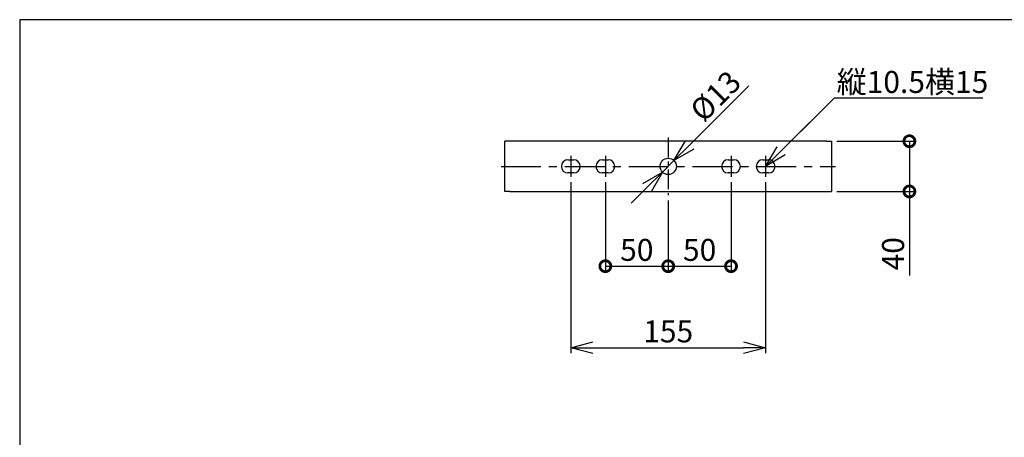
# Model space of a CAD drawing. Units: millimetres. Extents: x 0 to 1400, y -33 to 950.
# Drawn here: x 0 to 783, y 617 to 950 of the extents above; entities that cross this region are included whole.
import ezdxf

# ---------------------------------------------------------------- set-up
doc = ezdxf.new("R2010")
doc.units = ezdxf.units.MM
doc.header["$PDMODE"] = 3
doc.linetypes.add('CENTER', pattern=[50.8, 31.75, -6.35, 6.35, -6.35])
for name, color, linetype in [('center', 1, 'CENTER'), ('contour', 2, 'Continuous'), ('dim', 3, 'Continuous'), ('mark', 6, 'Continuous')]:
    doc.layers.add(name, color=color, linetype=linetype)
doc.layers.add('frame', color=9, linetype='Continuous', lineweight=30)
doc.styles.add('JL', font='txt.shx', dxfattribs={"width": 0.5, "height": 10, "bigfont": 'bigfont.shx'})
doc.styles.get("Standard").update_dxf_attribs({"font": 'txt.shx', "bigfont": 'bigfont.shx'})
doc.dimstyles.get("Standard").update_dxf_attribs({"dimscale": 5, "dimtxt": 3.5, "dimasz": 3.5, "dimexe": 0.85, "dimexo": 0.85, "dimgap": 0.85, "dimtad": 1, "dimdsep": 46, "dimtxsty": 'Standard', "dimblk": 'OPEN30', "dimcen": 0, "dimclrd": 256, "dimclre": 256, "dimclrt": 3, "dimazin": 2, "dimtfac": 1, "dimtmove": 0, "dimatfit": 3, "dimldrblk": 'OPEN30', "dimfxl": 1, "dimtolj": 1, "dimtzin": 0, "dimarcsym": 0})

# ---------------------------------------------------------------- blocks, each defined once
blk = doc.blocks.new('_Open30')
at = {"color": 0, "linetype": 'ByBlock', "lineweight": -2}
for p, q in [((-1, 0.268), (0, 0)), ((0, 0), (-1, -0.268)), ((0, 0), (-1, 0))]:
    blk.add_line(p, q, dxfattribs=at)
blk = doc.blocks.new('*D73')
at = {"layer": 'Defpoints', "color": 0}
for p in [(438.49, 824.92), (593.49, 824.92), (593.49, 688.67)]:
    blk.add_point(p, dxfattribs=at)
at = {"layer": 'mark', "lineweight": -2}
for p, q in [((438.49, 820.67), (438.49, 684.42)), ((593.49, 820.67), (593.49, 684.42)), ((455.99, 688.67), (575.99, 688.67))]:
    blk.add_line(p, q, dxfattribs=at)
at = {"layer": 'mark', "lineweight": -2, "xscale": 17.5, "yscale": 17.5, "zscale": 17.5, "rotation": 180}
blk.add_blockref('_Open30', (438.49, 688.67), dxfattribs=at)
at = {"layer": 'mark', "lineweight": -2, "xscale": 17.5, "yscale": 17.5, "zscale": 17.5}
blk.add_blockref('_Open30', (593.49, 688.67), dxfattribs=at)
at = {"layer": 'mark', "color": 3, "insert": (515.99, 701.67), "char_height": 17.5, "attachment_point": 5}
blk.add_mtext('\\A1;155', dxfattribs=at)
blk = doc.blocks.new('_DotSmall')
at = {"color": 0, "linetype": 'ByBlock', "const_width": 0.5}
blk.add_lwpolyline([(-0.0625, 0, 1), (0.0625, 0, 1)], format="xyb", close=True, dxfattribs=at)
blk = doc.blocks.new('*D74')
at = {"layer": 'Defpoints', "color": 0}
for p in [(465.99, 824.92), (515.99, 810.17), (515.99, 753.64)]:
    blk.add_point(p, dxfattribs=at)
at = {"layer": 'mark', "lineweight": -2}
for p, q in [((465.99, 820.67), (465.99, 749.39)), ((515.99, 805.92), (515.99, 749.39)), ((465.99, 753.64), (515.99, 753.64))]:
    blk.add_line(p, q, dxfattribs=at)
at = {"layer": 'mark', "lineweight": -2, "xscale": 17.5, "yscale": 17.5, "zscale": 17.5, "rotation": 180}
blk.add_blockref('_DotSmall', (465.99, 753.64), dxfattribs=at)
at = {"layer": 'mark', "lineweight": -2, "xscale": 17.5, "yscale": 17.5, "zscale": 17.5}
blk.add_blockref('_DotSmall', (515.99, 753.64), dxfattribs=at)
at = {"layer": 'mark', "color": 3, "insert": (490.99, 766.64), "char_height": 17.5, "attachment_point": 5}
blk.add_mtext('\\A1;50', dxfattribs=at)
blk = doc.blocks.new('*D75')
at = {"layer": 'Defpoints', "color": 0}
for p in [(565.99, 824.92), (515.99, 810.17), (565.99, 753.64)]:
    blk.add_point(p, dxfattribs=at)
at = {"layer": 'mark', "lineweight": -2}
for p, q in [((565.99, 820.67), (565.99, 749.39)), ((515.99, 805.92), (515.99, 749.39)), ((515.99, 753.64), (565.99, 753.64))]:
    blk.add_line(p, q, dxfattribs=at)
at = {"layer": 'mark', "lineweight": -2, "xscale": 17.5, "yscale": 17.5, "zscale": 17.5, "rotation": 180}
blk.add_blockref('_DotSmall', (515.99, 753.64), dxfattribs=at)
at = {"layer": 'mark', "lineweight": -2, "xscale": 17.5, "yscale": 17.5, "zscale": 17.5}
blk.add_blockref('_DotSmall', (565.99, 753.64), dxfattribs=at)
at = {"layer": 'mark', "color": 3, "insert": (540.99, 766.64), "char_height": 17.5, "attachment_point": 5}
blk.add_mtext('\\A1;50', dxfattribs=at)
blk = doc.blocks.new('*D84')
at = {"layer": 'Defpoints', "color": 0}
for p in [(520.58, 837.77), (511.39, 828.57)]:
    blk.add_point(p, dxfattribs=at)
at = {"layer": 'mark', "lineweight": -2}
for p, q in [((532.96, 850.14), (580.22, 897.4)), ((511.39, 828.57), (520.58, 837.77)), ((499.02, 816.2), (486.64, 803.83))]:
    blk.add_line(p, q, dxfattribs=at)
at = {"layer": 'mark', "lineweight": -2, "xscale": 17.5, "yscale": 17.5, "zscale": 17.5}
for p, rotation in [((520.58, 837.77), 224.9999999999993), ((511.39, 828.57), 44.9999999999993)]:
    blk.add_blockref('_Open30', p, dxfattribs=dict(at, rotation=rotation))
at = {"layer": 'mark', "color": 3, "insert": (553.58, 889.15), "char_height": 17.5, "attachment_point": 5, "rotation": 45}
blk.add_mtext('\\A1;%%c13', dxfattribs=at)
blk = doc.blocks.new('*D88')
at = {"layer": 'Defpoints', "color": 0}
for p in [(645.99, 853.17), (645.99, 813.17), (707.91, 813.17)]:
    blk.add_point(p, dxfattribs=at)
at = {"layer": 'mark', "lineweight": -2}
for p, q in [((650.24, 853.17), (712.16, 853.17)), ((707.91, 853.17), (707.91, 813.17)), ((650.24, 813.17), (712.16, 813.17)), ((707.91, 813.17), (707.91, 746.17))]:
    blk.add_line(p, q, dxfattribs=at)
at = {"layer": 'mark', "lineweight": -2, "xscale": 17.5, "yscale": 17.5, "zscale": 17.5}
for p, rotation in [((707.91, 853.17), 90), ((707.91, 813.17), 270)]:
    blk.add_blockref('_DotSmall', p, dxfattribs=dict(at, rotation=rotation))
at = {"layer": 'mark', "color": 3, "insert": (694.91, 763.55), "char_height": 17.5, "attachment_point": 5, "rotation": 90}
blk.add_mtext('\\A1;40', dxfattribs=at)

msp = doc.modelspace()

# ---------------------------------------------------------------- linework, layer by layer
at = {"layer": 'center', "ltscale": 0.5}
msp.add_line((515.988, 856.171), (515.988, 810.171), dxfattribs=at)
at = {"layer": 'center'}
for p, q in [((438.488, 841.421), (438.488, 824.921)), ((465.988, 841.421), (465.988, 824.921)), ((565.988, 841.421), (565.988, 824.921)), ((593.488, 841.421), (593.488, 824.921)), ((382.988, 833.171), (648.988, 833.171))]:
    msp.add_line(p, q, dxfattribs=at)
at = {"layer": 'contour', "linetype": 'Continuous'}
for p, q in [((385.988, 813.171), (385.988, 853.171)), ((389.988, 853.171), (385.988, 853.171)), ((641.988, 853.171), (389.988, 853.171)), ((641.988, 853.171), (645.988, 853.171)), ((645.988, 853.171), (645.988, 813.171)), ((436.238, 838.421), (440.738, 838.421)), ((463.738, 838.421), (468.238, 838.421)), ((563.738, 838.421), (568.238, 838.421)), ((591.238, 838.421), (595.738, 838.421)), ((440.738, 827.921), (436.238, 827.921)), ((468.238, 827.921), (463.738, 827.921)), ((568.238, 827.921), (563.738, 827.921)), ((595.738, 827.921), (591.238, 827.921)), ((389.988, 813.171), (385.988, 813.171)), ((389.988, 813.171), (641.988, 813.171)), ((641.988, 813.171), (645.988, 813.171))]:
    msp.add_line(p, q, dxfattribs=at)
msp.add_circle((515.988, 833.171), 6.5, dxfattribs=at)
for centre, start, end in [((436.238, 833.171), 90, 270), ((440.738, 833.171), 270, 90), ((463.738, 833.171), 90, 270), ((468.238, 833.171), 270, 90), ((563.738, 833.171), 90, 270), ((568.238, 833.171), 270, 90), ((591.238, 833.171), 90, 270), ((595.738, 833.171), 270, 90)]:
    msp.add_arc(centre, 5.25, start, end, dxfattribs=at)
at = {"layer": 'frame'}
msp.add_lwpolyline([(1400, 0), (1400, 950), (0, 950), (0, 0)], close=True, dxfattribs=at)
at = {"layer": 'mark'}
msp.add_line((593.488, 833.171), (628.744, 868.426), dxfattribs=at)

# ---------------------------------------------------------------- texts
at = {"layer": 'dim', "insert": (650.041, 909.127), "char_height": 25, "attachment_point": 1, "style": 'JL'}
msp.add_mtext('{\\Ftxt,bigfont.shx;\\H0.7x;\\W1;縦10.5横15}', dxfattribs=at)

# ---------------------------------------------------------------- dimensions: what is measured, and where the dimension line sits
at = {"layer": 'mark'}
dim = msp.add_diameter_dim_2p(p1=(511.392, 828.575), p2=(520.584, 837.767), dimstyle='Standard', dxfattribs=at)
dim.commit()
dim.dimension.update_dxf_attribs({"geometry": '*D84', "text_midpoint": (562.775, 879.958), "dimtype": 163})
dim = msp.add_linear_dim(base=(707.908, 813.171), p1=(645.988, 853.171), p2=(645.988, 813.171), angle=90, dimstyle='Standard', override={"dimblk": 'DotSmall', "dimblk1": 'DotSmall', "dimblk2": 'DotSmall', "dimsah": 0}, dxfattribs=at)
dim.commit()
dim.dimension.update_dxf_attribs({"geometry": '*D88', "text_midpoint": (707.908, 763.548), "dimtype": 160})
dim = msp.add_linear_dim(base=(593.488, 688.667), p1=(438.488, 824.921), p2=(593.488, 824.921), dimstyle='Standard', dxfattribs=at)
dim.commit()
dim.dimension.update_dxf_attribs({"geometry": '*D73', "text_midpoint": (515.988, 688.667), "dimtype": 160})
for base, p1, p2, picture, middle in [((515.988, 753.638), (465.988, 824.921), (515.988, 810.171), '*D74', (490.988, 766.638)), ((565.988, 753.638), (515.988, 810.171), (565.988, 824.921), '*D75', (540.988, 766.638))]:
    dim = msp.add_linear_dim(base=base, p1=p1, p2=p2, dimstyle='Standard', override={"dimblk": 'DotSmall', "dimblk1": 'DotSmall', "dimblk2": 'DotSmall', "dimsah": 0}, dxfattribs=at)
    dim.commit()
    dim.dimension.update_dxf_attribs({"geometry": picture, "text_midpoint": middle})

# ---------------------------------------------------------------- leaders
msp.add_leader([(593.488, 833.171), (648.213, 887.8), (766.218, 887.8)], dimstyle='Standard', override={"dimtad": 0, "dimldrblk": 'Open30'}, dxfattribs=at)

doc.saveas('drawing.dxf')
